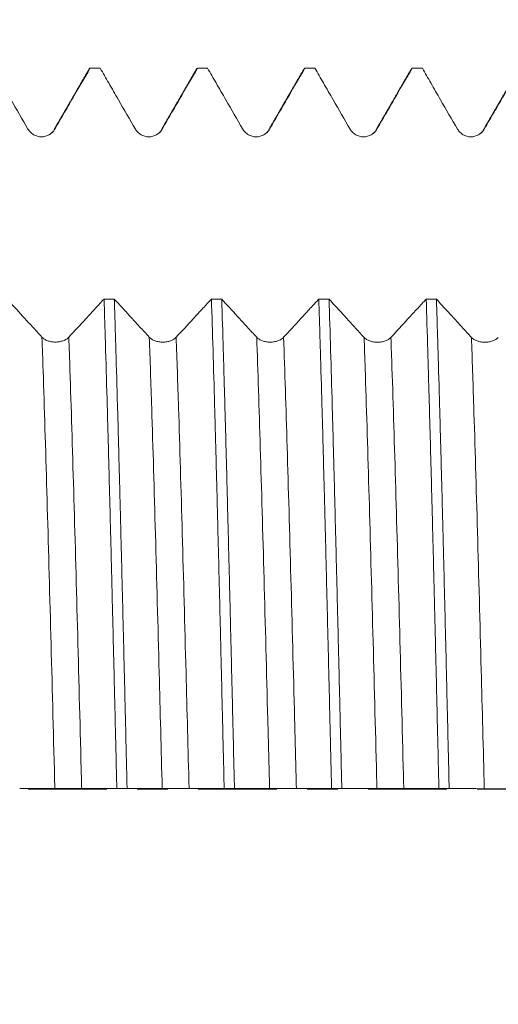
# Model space of a CAD drawing. Units: millimetres. Extents: x -45 to 102, y -82 to 38.
# Drawn here: x 64 to 71, y -3 to 11 of the extents above; entities that cross this region are included whole.
import ezdxf

# ---------------------------------------------------------------- set-up
doc = ezdxf.new("R2010")
doc.units = ezdxf.units.MM
doc.linetypes.add('CENTER', pattern=[47.5, 22, -8.5, 8.5, -8.5])
for name, color, linetype in [('1', 4, 'Continuous'), ('2', 7, 'Continuous'), ('SK2', 7, 'Continuous'), ('SK4', 2, 'CENTER')]:
    doc.layers.add(name, color=color, linetype=linetype)
doc.styles.add('iso_b_vert', font='simplex.shx')
doc.dimstyles.get("Standard").update_dxf_attribs({"dimtxt": 0.18, "dimasz": 0.18, "dimexe": 0.18, "dimexo": 0.0625, "dimgap": 0.09, "dimtad": 1, "dimzin": 0, "dimdsep": 52, "dimtxsty": 'Standard', "dimcen": 0.09, "dimadec": 0, "dimazin": 0, "dimtfac": 1, "dimtdec": 4, "dimtofl": 0, "dimtmove": 0, "dimatfit": 3, "dimfxl": 1, "dimtolj": 1, "dimtzin": 0, "dimarcsym": 0})

# ---------------------------------------------------------------- blocks, each defined once
blk = doc.blocks.new('_U1')
at = {"layer": 'SK2', "lineweight": 13}
for p, q in [((73.06, 1.5875), (73.06, 21.176055)), ((80, 11.663193), (80, 21.176055)), ((87.5, 19.176055), (65.56, 19.176055))]:
    blk.add_line(p, q, dxfattribs=at)
at = {"layer": 'SK2', "lineweight": 18}
for points in [[(73.06, 19.176055), (69.560002, 18.715271), (69.559998, 19.636838)], [(80, 19.176055), (83.499998, 19.636838), (83.500002, 18.715271)]]:
    blk.add_solid(points, dxfattribs=at)
at = {"layer": 'SK2', "lineweight": 18, "attachment_point": 7, "line_spacing_factor": 1.084337, "style": 'iso_b_vert'}
for s, insert, char_height in [('\\W0.7528;6.94', (73.010601, 27.061169), 3), ("\\W0.7095;'B'", (73.037101, 19.958688), 3.5)]:
    blk.add_mtext(s, dxfattribs=dict(at, insert=insert, char_height=char_height))
blk = doc.blocks.new('_U4')
at = {"layer": '2', "lineweight": 13}
for p, q in [((30.7, -1.5875), (30.7, -30.575693)), ((80, -11.663193), (80, -30.575693)), ((80, -28.575693), (30.7, -28.575693))]:
    blk.add_line(p, q, dxfattribs=at)
at = {"layer": '2', "lineweight": 18}
for points in [[(30.7, -28.575693), (34.199998, -28.11491), (34.200002, -29.036477)], [(80, -28.575693), (76.500002, -29.036477), (76.499998, -28.11491)]]:
    blk.add_solid(points, dxfattribs=at)
at = {"layer": '2', "lineweight": 18, "insert": (51.830601, -27.690579), "char_height": 3, "attachment_point": 7, "line_spacing_factor": 1.084337, "style": 'iso_b_vert'}
blk.add_mtext('\\W0.7640;49.3', dxfattribs=at)

msp = doc.modelspace()

# ---------------------------------------------------------------- linework, layer by layer
at = {"layer": '1', "lineweight": 18}
for points, knots in [([(63.7567, 10.0757), (63.7961, 10.0075), (63.8354, 9.9393), (63.9201, 9.7926), (63.9655, 9.7142), (64.0897, 9.4991), (64.1685, 9.3626), (64.2474, 9.226)], [0, 0, 0, 0, 0.2407811, 0.2407811, 0.5178538, 0.5178538, 1, 1, 1, 1]), ([(64.6226, 9.226), (64.6679, 9.3045), (64.7132, 9.383), (64.8039, 9.5399), (64.8492, 9.6184), (64.9674, 9.8232), (65.0404, 9.9494), (65.1133, 10.0757)], [0, 0, 0, 0, 0.2770869, 0.2770869, 0.5541738, 0.5541738, 1, 1, 1, 1]), ([(65.2567, 10.0757), (65.2961, 10.0075), (65.3355, 9.9393), (65.4202, 9.7926), (65.4655, 9.7141), (65.5897, 9.4991), (65.6685, 9.3625), (65.7474, 9.226)], [0, 0, 0, 0, 0.2408298, 0.2408298, 0.5178844, 0.5178844, 1, 1, 1, 1]), ([(66.1226, 9.226), (66.168, 9.3045), (66.2133, 9.3829), (66.3039, 9.5399), (66.3492, 9.6184), (66.4675, 9.8231), (66.5404, 9.9494), (66.6133, 10.0757)], [0, 0, 0, 0, 0.2770691, 0.2770691, 0.5541382, 0.5541382, 1, 1, 1, 1]), ([(66.7567, 10.0757), (66.7961, 10.0075), (66.8355, 9.9393), (66.9202, 9.7926), (66.9655, 9.7141), (67.0897, 9.4991), (67.1686, 9.3625), (67.2474, 9.226)], [0, 0, 0, 0, 0.2408214, 0.2408214, 0.5178788, 0.5178788, 1, 1, 1, 1]), ([(67.6227, 9.226), (67.668, 9.3045), (67.7133, 9.3829), (67.8039, 9.5399), (67.8492, 9.6184), (67.9675, 9.8231), (68.0404, 9.9494), (68.1133, 10.0757)], [0, 0, 0, 0, 0.2770725, 0.2770725, 0.554145, 0.554145, 1, 1, 1, 1]), ([(68.2568, 10.0757), (68.2961, 10.0075), (68.3355, 9.9393), (68.4202, 9.7926), (68.4655, 9.7142), (68.5897, 9.4991), (68.6686, 9.3626), (68.7475, 9.226)], [0, 0, 0, 0, 0.2407788, 0.2407788, 0.517852, 0.517852, 1, 1, 1, 1]), ([(69.1227, 9.226), (69.168, 9.3045), (69.2133, 9.383), (69.304, 9.5399), (69.3493, 9.6184), (69.4675, 9.8232), (69.5404, 9.9494), (69.6133, 10.0757)], [0, 0, 0, 0, 0.2770867, 0.2770867, 0.5541734, 0.5541734, 1, 1, 1, 1]), ([(69.7567, 10.0757), (69.7961, 10.0075), (69.8355, 9.9393), (69.9202, 9.7926), (69.9656, 9.7141), (70.0897, 9.4991), (70.1686, 9.3625), (70.2475, 9.226)], [0, 0, 0, 0, 0.2408247, 0.2408247, 0.5178808, 0.5178808, 1, 1, 1, 1]), ([(70.6227, 9.226), (70.668, 9.3045), (70.7133, 9.3829), (70.804, 9.5399), (70.8493, 9.6184), (70.9675, 9.8231), (71.0405, 9.9494), (71.1134, 10.0757)], [0, 0, 0, 0, 0.2770695, 0.2770695, 0.5541391, 0.5541391, 1, 1, 1, 1]), ([(64.2474, 9.226), (64.2569, 9.2095), (64.2684, 9.1946), (64.2884, 9.1745), (64.2956, 9.1682), (64.3107, 9.1567), (64.3263, 9.1463), (64.3433, 9.1379), (64.3608, 9.1306), (64.3698, 9.1276), (64.388, 9.1227), (64.3973, 9.1208), (64.416, 9.1184), (64.4255, 9.1177), (64.454, 9.1177), (64.4726, 9.1202), (64.5001, 9.1275), (64.5092, 9.1306), (64.5266, 9.1378), (64.535, 9.142), (64.5513, 9.1514), (64.5593, 9.1567), (64.5744, 9.1682), (64.5886, 9.1807), (64.601, 9.1948), (64.6125, 9.2098), (64.6178, 9.2178), (64.6226, 9.226)], [0, 0, 0, 0, 0.125, 0.125, 0.1875, 0.1875, 0.25, 0.3125, 0.3125, 0.375, 0.375, 0.4375, 0.4375, 0.5, 0.5, 0.625, 0.625, 0.6875, 0.6875, 0.75, 0.75, 0.8125, 0.8125, 0.875, 0.9375, 0.9375, 1, 1, 1, 1]), ([(65.7474, 9.226), (65.757, 9.2094), (65.7684, 9.1945), (65.7885, 9.1745), (65.7957, 9.1682), (65.8107, 9.1567), (65.8264, 9.1462), (65.8433, 9.1378), (65.8608, 9.1306), (65.8699, 9.1275), (65.8881, 9.1226), (65.8973, 9.1208), (65.916, 9.1183), (65.9255, 9.1177), (65.954, 9.1177), (65.9726, 9.1201), (66.0001, 9.1275), (66.0092, 9.1306), (66.0266, 9.1378), (66.035, 9.1419), (66.0514, 9.1513), (66.0593, 9.1566), (66.0744, 9.1682), (66.0886, 9.1806), (66.101, 9.1948), (66.1125, 9.2098), (66.1179, 9.2177), (66.1226, 9.226)], [0, 0, 0, 0, 0.125, 0.125, 0.1875, 0.1875, 0.25, 0.3125, 0.3125, 0.375, 0.375, 0.4375, 0.4375, 0.5, 0.5, 0.625, 0.625, 0.6875, 0.6875, 0.75, 0.75, 0.8125, 0.8125, 0.875, 0.9375, 0.9375, 1, 1, 1, 1]), ([(67.2474, 9.226), (67.257, 9.2095), (67.2685, 9.1945), (67.2885, 9.1745), (67.2957, 9.1682), (67.3107, 9.1567), (67.3264, 9.1462), (67.3433, 9.1378), (67.3609, 9.1306), (67.3699, 9.1275), (67.3881, 9.1226), (67.3973, 9.1208), (67.416, 9.1183), (67.4255, 9.1177), (67.454, 9.1177), (67.4727, 9.1201), (67.5001, 9.1275), (67.5092, 9.1306), (67.5266, 9.1378), (67.5351, 9.1419), (67.5514, 9.1513), (67.5593, 9.1566), (67.5744, 9.1682), (67.5886, 9.1806), (67.601, 9.1948), (67.6126, 9.2098), (67.6179, 9.2177), (67.6227, 9.226)], [0, 0, 0, 0, 0.125, 0.125, 0.1875, 0.1875, 0.25, 0.3125, 0.3125, 0.375, 0.375, 0.4375, 0.4375, 0.5, 0.5, 0.625, 0.625, 0.6875, 0.6875, 0.75, 0.75, 0.8125, 0.8125, 0.875, 0.9375, 0.9375, 1, 1, 1, 1]), ([(68.7475, 9.226), (68.757, 9.2095), (68.7685, 9.1946), (68.7885, 9.1745), (68.7957, 9.1682), (68.8107, 9.1567), (68.8264, 9.1463), (68.8433, 9.1379), (68.8609, 9.1306), (68.8699, 9.1276), (68.8881, 9.1227), (68.8973, 9.1209), (68.916, 9.1184), (68.9256, 9.1177), (68.954, 9.1177), (68.9727, 9.1202), (69.0002, 9.1275), (69.0092, 9.1306), (69.0267, 9.1378), (69.0351, 9.142), (69.0514, 9.1514), (69.0593, 9.1567), (69.0744, 9.1682), (69.0886, 9.1807), (69.101, 9.1948), (69.1126, 9.2098), (69.1179, 9.2178), (69.1227, 9.226)], [0, 0, 0, 0, 0.125, 0.125, 0.1875, 0.1875, 0.25, 0.3125, 0.3125, 0.375, 0.375, 0.4375, 0.4375, 0.5, 0.5, 0.625, 0.625, 0.6875, 0.6875, 0.75, 0.75, 0.8125, 0.8125, 0.875, 0.9375, 0.9375, 1, 1, 1, 1]), ([(70.2475, 9.226), (70.257, 9.2095), (70.2685, 9.1945), (70.2885, 9.1745), (70.2957, 9.1682), (70.3108, 9.1567), (70.3264, 9.1462), (70.3433, 9.1378), (70.3609, 9.1306), (70.3699, 9.1275), (70.3881, 9.1226), (70.3974, 9.1208), (70.416, 9.1183), (70.4256, 9.1177), (70.4541, 9.1177), (70.4727, 9.1201), (70.5002, 9.1275), (70.5092, 9.1306), (70.5267, 9.1378), (70.5351, 9.1419), (70.5514, 9.1513), (70.5593, 9.1566), (70.5745, 9.1682), (70.5886, 9.1806), (70.6011, 9.1948), (70.6126, 9.2098), (70.6179, 9.2177), (70.6227, 9.226)], [0, 0, 0, 0, 0.125, 0.125, 0.1875, 0.1875, 0.25, 0.3125, 0.3125, 0.375, 0.375, 0.4375, 0.4375, 0.5, 0.5, 0.625, 0.625, 0.6875, 0.6875, 0.75, 0.75, 0.8125, 0.8125, 0.875, 0.9375, 0.9375, 1, 1, 1, 1]), ([(64.4426, 6.3165), (64.3975, 6.3657), (64.3524, 6.415), (64.2621, 6.5135), (64.217, 6.5628), (64.0991, 6.6917), (64.0262, 6.7713), (63.9534, 6.851)], [0, 0, 0, 0, 0.2767254, 0.2767254, 0.5534508, 0.5534508, 1, 1, 1, 1]), ([(65.31, 6.8503), (65.2706, 6.8076), (65.2313, 6.7648), (65.1465, 6.6728), (65.1012, 6.6236), (64.9765, 6.4884), (64.8972, 6.4023), (64.8178, 6.3163)], [0, 0, 0, 0, 0.2400628, 0.2400628, 0.5163597, 0.5163597, 1, 1, 1, 1]), ([(65.31, 6.8503), (65.3137, 6.7356), (65.3174, 6.6182), (65.323, 6.4379), (65.3258, 6.3468), (65.3286, 6.2541), (65.3305, 6.1919), (65.3314, 6.1606), (65.3399, 5.8784), (65.3473, 5.6204), (65.3621, 5.0906), (65.3695, 4.8189), (65.3843, 4.2618), (65.3917, 3.9764), (65.4029, 3.538), (65.4066, 3.3901), (65.4113, 3.203), (65.4122, 3.1655), (65.4141, 3.0903), (65.4169, 2.9776), (65.4197, 2.8644), (65.429, 2.4867), (65.4364, 2.1822), (65.4512, 1.5689), (65.4586, 1.2601), (65.4734, 0.6379), (65.4808, 0.3246), (65.4883, 0.009)], [0, 0, 0, 0, 0.0625, 0.0625, 0.09375, 0.109375, 0.109375, 0.125, 0.125, 0.25, 0.25, 0.375, 0.375, 0.5, 0.5, 0.5625, 0.5625, 0.578125, 0.578125, 0.59375, 0.625, 0.625, 0.75, 0.75, 0.875, 0.875, 1, 1, 1, 1]), ([(65.6317, 0.0089), (65.6298, 0.0875), (65.627, 0.2055), (65.6242, 0.3238), (65.6223, 0.4027), (65.6214, 0.4422), (65.6167, 0.6396), (65.613, 0.7966), (65.6018, 1.2655), (65.5945, 1.575), (65.5797, 2.1878), (65.5723, 2.4912), (65.5575, 3.0918), (65.5501, 3.389), (65.5416, 3.7198), (65.5407, 3.7565), (65.5388, 3.8297), (65.536, 3.9391), (65.5295, 4.1919), (65.5239, 4.4042), (65.5128, 4.8231), (65.5054, 5.0947), (65.4907, 5.6228), (65.4833, 5.8793), (65.4721, 6.2526), (65.4684, 6.3751), (65.4637, 6.5258), (65.4628, 6.5558), (65.4609, 6.6155), (65.46, 6.6453), (65.4571, 6.7341), (65.4553, 6.7926), (65.4534, 6.8503)], [0, 0, 0, 0, 0.03125, 0.046875, 0.046875, 0.0625, 0.0625, 0.125, 0.125, 0.25, 0.25, 0.375, 0.375, 0.5, 0.5, 0.515625, 0.515625, 0.53125, 0.5625, 0.625, 0.625, 0.75, 0.75, 0.875, 0.875, 0.9375, 0.9375, 0.953125, 0.953125, 0.96875, 0.96875, 1, 1, 1, 1]), ([(65.9426, 6.3159), (65.8975, 6.3651), (65.8524, 6.4143), (65.7622, 6.5129), (65.717, 6.5622), (65.5991, 6.691), (65.5263, 6.7706), (65.4534, 6.8503)], [0, 0, 0, 0, 0.2767221, 0.2767221, 0.5534442, 0.5534442, 1, 1, 1, 1]), ([(66.8101, 6.8497), (66.7707, 6.8069), (66.7313, 6.7641), (66.6466, 6.6721), (66.6012, 6.6229), (66.4765, 6.4877), (66.3972, 6.4017), (66.3178, 6.3157)], [0, 0, 0, 0, 0.2400867, 0.2400867, 0.516379, 0.516379, 1, 1, 1, 1]), ([(66.8101, 6.8497), (66.8175, 6.6205), (66.8249, 6.3819), (66.8396, 5.8862), (66.8471, 5.629), (66.8564, 5.2955), (66.8583, 5.2282), (66.8611, 5.1263), (66.862, 5.0922), (66.8639, 5.0238), (66.8686, 4.8523), (66.8732, 4.6788), (66.8844, 4.2585), (66.8918, 3.973), (66.9066, 3.3919), (66.914, 3.0962), (66.9251, 2.6449), (66.9288, 2.4932), (66.9344, 2.2636), (66.9372, 2.1484), (66.94, 2.0323), (66.9419, 1.9548), (66.9428, 1.9159), (66.9512, 1.5663), (66.9587, 1.2552), (66.9735, 0.6321), (66.9809, 0.3203), (66.9883, 0.008)], [0, 0, 0, 0, 0.125, 0.125, 0.25, 0.25, 0.28125, 0.28125, 0.296875, 0.296875, 0.3125, 0.375, 0.375, 0.5, 0.5, 0.625, 0.625, 0.6875, 0.6875, 0.71875, 0.734375, 0.734375, 0.75, 0.75, 0.875, 0.875, 1, 1, 1, 1]), ([(67.4426, 6.3153), (67.3975, 6.3645), (67.3524, 6.4137), (67.2622, 6.5123), (67.2171, 6.5615), (67.0991, 6.6904), (67.0263, 6.77), (66.9535, 6.8496)], [0, 0, 0, 0, 0.2767371, 0.2767371, 0.5534742, 0.5534742, 1, 1, 1, 1]), ([(67.1317, 0.008), (67.1243, 0.3211), (67.1169, 0.6331), (67.1021, 1.2546), (67.0947, 1.5641), (67.0835, 2.0266), (67.0798, 2.1804), (67.0751, 2.3723), (67.0742, 2.4107), (67.0723, 2.4874), (67.0714, 2.5257), (67.0686, 2.6404), (67.0667, 2.7165), (67.0574, 3.0951), (67.05, 3.3919), (67.0351, 3.9736), (67.0278, 4.2585), (67.013, 4.8164), (67.0056, 5.0894), (66.9962, 5.4231), (66.9944, 5.4894), (66.9915, 5.5883), (66.9906, 5.6212), (66.9887, 5.6867), (66.984, 5.8495), (66.9794, 6.0083), (66.9682, 6.3818), (66.9609, 6.6207), (66.9535, 6.8496)], [0, 0, 0, 0, 0.125, 0.125, 0.25, 0.25, 0.3125, 0.3125, 0.328125, 0.328125, 0.34375, 0.34375, 0.375, 0.375, 0.5, 0.5, 0.625, 0.625, 0.75, 0.75, 0.78125, 0.78125, 0.796875, 0.796875, 0.8125, 0.875, 0.875, 1, 1, 1, 1]), ([(68.31, 6.849), (68.2707, 6.8062), (68.2313, 6.7634), (68.1466, 6.6715), (68.1013, 6.6223), (67.9766, 6.4871), (67.8972, 6.4011), (67.8179, 6.3151)], [0, 0, 0, 0, 0.240013, 0.240013, 0.5163251, 0.5163251, 1, 1, 1, 1]), ([(68.31, 6.849), (68.311, 6.82), (68.3129, 6.7617), (68.3166, 6.644), (68.3232, 6.4353), (68.3287, 6.252), (68.3399, 5.8794), (68.3472, 5.6231), (68.362, 5.0949), (68.3694, 4.823), (68.3805, 4.4033), (68.3843, 4.2614), (68.3889, 4.0815), (68.3899, 4.0454), (68.3917, 3.9729), (68.3927, 3.9365), (68.3955, 3.8272), (68.3973, 3.7542), (68.4067, 3.3877), (68.4141, 3.091), (68.4289, 2.4911), (68.4363, 2.1878), (68.4511, 1.5744), (68.4584, 1.2644), (68.4678, 0.8725), (68.4697, 0.794), (68.4725, 0.6758), (68.4734, 0.6363), (68.4753, 0.5574), (68.48, 0.3603), (68.4846, 0.1639), (68.4883, 0.0071)], [0, 0, 0, 0, 0.015625, 0.03125, 0.0625, 0.125, 0.125, 0.25, 0.25, 0.375, 0.375, 0.4375, 0.4375, 0.453125, 0.453125, 0.46875, 0.46875, 0.5, 0.5, 0.625, 0.625, 0.75, 0.75, 0.875, 0.875, 0.90625, 0.90625, 0.921875, 0.921875, 0.9375, 1, 1, 1, 1]), ([(68.9427, 6.3146), (68.8976, 6.3638), (68.8524, 6.4131), (68.7622, 6.5116), (68.7171, 6.5609), (68.5991, 6.6897), (68.5263, 6.7693), (68.4535, 6.8489)], [0, 0, 0, 0, 0.2767265, 0.2767265, 0.553453, 0.553453, 1, 1, 1, 1]), ([(68.6317, 0.007), (68.6244, 0.3194), (68.6169, 0.6324), (68.6076, 1.0244), (68.6057, 1.1029), (68.6029, 1.2206), (68.602, 1.2599), (68.6001, 1.3383), (68.5954, 1.534), (68.5907, 1.728), (68.5796, 2.1904), (68.5722, 2.4944), (68.5574, 3.094), (68.55, 3.3897), (68.5389, 3.8268), (68.5352, 3.9715), (68.5296, 4.1868), (68.5268, 4.2941), (68.524, 4.4008), (68.5221, 4.4718), (68.5212, 4.5072), (68.5128, 4.8248), (68.5053, 5.0981), (68.4905, 5.6277), (68.4831, 5.884), (68.4683, 6.3793), (68.4609, 6.6185), (68.4535, 6.8489)], [0, 0, 0, 0, 0.125, 0.125, 0.15625, 0.15625, 0.171875, 0.171875, 0.1875, 0.25, 0.25, 0.375, 0.375, 0.5, 0.5, 0.5625, 0.5625, 0.59375, 0.609375, 0.609375, 0.625, 0.625, 0.75, 0.75, 0.875, 0.875, 1, 1, 1, 1]), ([(69.8101, 6.8483), (69.7707, 6.8055), (69.7313, 6.7627), (69.6466, 6.6708), (69.6013, 6.6216), (69.4766, 6.4864), (69.3972, 6.4004), (69.3179, 6.3144)], [0, 0, 0, 0, 0.24006, 0.24006, 0.5163577, 0.5163577, 1, 1, 1, 1]), ([(69.8101, 6.8483), (69.8175, 6.6192), (69.8249, 6.38), (69.8342, 6.068), (69.837, 5.9734), (69.8398, 5.8773), (69.8417, 5.813), (69.8426, 5.7806), (69.8473, 5.6182), (69.8511, 5.4867), (69.8622, 5.0873), (69.8696, 4.8148), (69.8844, 4.2573), (69.8918, 3.9724), (69.9066, 3.39), (69.9141, 3.0926), (69.9225, 2.7508), (69.9234, 2.7127), (69.9253, 2.6365), (69.9281, 2.522), (69.9346, 2.2545), (69.9402, 2.0243), (69.9514, 1.5628), (69.9588, 1.2536), (69.9735, 0.6321), (69.9809, 0.3199), (69.9883, 0.0061)], [0, 0, 0, 0, 0.125, 0.125, 0.15625, 0.171875, 0.171875, 0.1875, 0.1875, 0.25, 0.25, 0.375, 0.375, 0.5, 0.5, 0.625, 0.625, 0.640625, 0.640625, 0.65625, 0.6875, 0.75, 0.75, 0.875, 0.875, 1, 1, 1, 1]), ([(70.4427, 6.314), (70.3976, 6.3632), (70.3525, 6.4124), (70.2622, 6.5109), (70.2171, 6.5602), (70.0992, 6.689), (70.0263, 6.7686), (69.9535, 6.8482)], [0, 0, 0, 0, 0.2767222, 0.2767222, 0.5534444, 0.5534444, 1, 1, 1, 1]), ([(70.1318, 0.0061), (70.1243, 0.3222), (70.1168, 0.6358), (70.102, 1.2584), (70.0947, 1.5673), (70.0799, 2.1804), (70.0724, 2.4845), (70.0613, 2.9371), (70.0576, 3.0874), (70.0529, 3.2745), (70.0519, 3.3119), (70.0501, 3.3864), (70.0473, 3.4979), (70.0445, 3.6083), (70.0352, 3.9742), (70.0278, 4.2598), (70.0129, 4.817), (70.0056, 5.0887), (69.9908, 5.6181), (69.9834, 5.8757), (69.975, 6.1576), (69.974, 6.1888), (69.9721, 6.2509), (69.9712, 6.2819), (69.9684, 6.3743), (69.9628, 6.5569), (69.9572, 6.7333), (69.9535, 6.8482)], [0, 0, 0, 0, 0.125, 0.125, 0.25, 0.25, 0.375, 0.375, 0.4375, 0.4375, 0.453125, 0.453125, 0.46875, 0.5, 0.5, 0.625, 0.625, 0.75, 0.75, 0.875, 0.875, 0.890625, 0.890625, 0.90625, 0.90625, 0.9375, 1, 1, 1, 1]), ([(64.8178, 6.3163), (64.8083, 6.306), (64.7968, 6.2967), (64.7768, 6.2841), (64.7696, 6.2801), (64.7545, 6.2729), (64.7389, 6.2663), (64.722, 6.2611), (64.7044, 6.2565), (64.6954, 6.2546), (64.6772, 6.2515), (64.6679, 6.2504), (64.6492, 6.2488), (64.6397, 6.2484), (64.6112, 6.2484), (64.5925, 6.25), (64.565, 6.2546), (64.5559, 6.2565), (64.5385, 6.2611), (64.5301, 6.2637), (64.5137, 6.2696), (64.5058, 6.2729), (64.4907, 6.2802), (64.4766, 6.288), (64.4642, 6.2969), (64.4527, 6.3063), (64.4473, 6.3113), (64.4426, 6.3165)], [0, 0, 0, 0, 0.125, 0.125, 0.1875, 0.1875, 0.25, 0.3125, 0.3125, 0.375, 0.375, 0.4375, 0.4375, 0.5, 0.5, 0.625, 0.625, 0.6875, 0.6875, 0.75, 0.75, 0.8125, 0.8125, 0.875, 0.9375, 0.9375, 1, 1, 1, 1]), ([(66.3178, 6.3157), (66.3083, 6.3054), (66.2968, 6.296), (66.2768, 6.2835), (66.2696, 6.2795), (66.2546, 6.2723), (66.2389, 6.2657), (66.222, 6.2605), (66.2044, 6.2559), (66.1954, 6.254), (66.1772, 6.2509), (66.168, 6.2497), (66.1492, 6.2482), (66.1397, 6.2478), (66.1112, 6.2478), (66.0925, 6.2493), (66.065, 6.2539), (66.056, 6.2559), (66.0385, 6.2604), (66.0301, 6.263), (66.0138, 6.2689), (66.0059, 6.2723), (65.9908, 6.2795), (65.9766, 6.2874), (65.9642, 6.2963), (65.9527, 6.3057), (65.9474, 6.3107), (65.9426, 6.3159)], [0, 0, 0, 0, 0.125, 0.125, 0.1875, 0.1875, 0.25, 0.3125, 0.3125, 0.375, 0.375, 0.4375, 0.4375, 0.5, 0.5, 0.625, 0.625, 0.6875, 0.6875, 0.75, 0.75, 0.8125, 0.8125, 0.875, 0.9375, 0.9375, 1, 1, 1, 1]), ([(67.8179, 6.3151), (67.8083, 6.3048), (67.7968, 6.2954), (67.7768, 6.2829), (67.7696, 6.2789), (67.7546, 6.2717), (67.7389, 6.2651), (67.722, 6.2599), (67.7044, 6.2553), (67.6954, 6.2534), (67.6772, 6.2503), (67.668, 6.2492), (67.6493, 6.2476), (67.6397, 6.2472), (67.6112, 6.2472), (67.5926, 6.2487), (67.5651, 6.2533), (67.556, 6.2553), (67.5386, 6.2598), (67.5301, 6.2624), (67.5138, 6.2683), (67.5059, 6.2717), (67.4908, 6.2789), (67.4766, 6.2868), (67.4642, 6.2957), (67.4527, 6.3051), (67.4474, 6.3101), (67.4426, 6.3153)], [0, 0, 0, 0, 0.125, 0.125, 0.1875, 0.1875, 0.25, 0.3125, 0.3125, 0.375, 0.375, 0.4375, 0.4375, 0.5, 0.5, 0.625, 0.625, 0.6875, 0.6875, 0.75, 0.75, 0.8125, 0.8125, 0.875, 0.9375, 0.9375, 1, 1, 1, 1]), ([(69.3179, 6.3144), (69.3083, 6.3041), (69.2969, 6.2948), (69.2768, 6.2822), (69.2696, 6.2782), (69.2546, 6.271), (69.2389, 6.2645), (69.222, 6.2592), (69.2045, 6.2546), (69.1954, 6.2527), (69.1772, 6.2497), (69.168, 6.2485), (69.1493, 6.2469), (69.1398, 6.2466), (69.1112, 6.2465), (69.0926, 6.2481), (69.0651, 6.2527), (69.056, 6.2546), (69.0386, 6.2592), (69.0301, 6.2618), (69.0138, 6.2677), (69.0059, 6.271), (68.9908, 6.2783), (68.9766, 6.2861), (68.9642, 6.295), (68.9527, 6.3044), (68.9474, 6.3094), (68.9427, 6.3146)], [0, 0, 0, 0, 0.125, 0.125, 0.1875, 0.1875, 0.25, 0.3125, 0.3125, 0.375, 0.375, 0.4375, 0.4375, 0.5, 0.5, 0.625, 0.625, 0.6875, 0.6875, 0.75, 0.75, 0.8125, 0.8125, 0.875, 0.9375, 0.9375, 1, 1, 1, 1]), ([(70.8179, 6.3138), (70.8084, 6.3035), (70.7969, 6.2941), (70.7768, 6.2816), (70.7696, 6.2776), (70.7546, 6.2704), (70.739, 6.2638), (70.7221, 6.2586), (70.7045, 6.254), (70.6955, 6.2521), (70.6772, 6.249), (70.668, 6.2479), (70.6493, 6.2463), (70.6398, 6.2459), (70.6113, 6.2459), (70.5926, 6.2475), (70.5651, 6.2521), (70.556, 6.254), (70.5386, 6.2585), (70.5302, 6.2611), (70.5138, 6.2671), (70.5059, 6.2704), (70.4908, 6.2777), (70.4767, 6.2855), (70.4642, 6.2944), (70.4527, 6.3038), (70.4474, 6.3088), (70.4427, 6.314)], [0, 0, 0, 0, 0.125, 0.125, 0.1875, 0.1875, 0.25, 0.3125, 0.3125, 0.375, 0.375, 0.4375, 0.4375, 0.5, 0.5, 0.625, 0.625, 0.6875, 0.6875, 0.75, 0.75, 0.8125, 0.8125, 0.875, 0.9375, 0.9375, 1, 1, 1, 1]), ([(64.1317, 0.0099), (64.1711, 0.0098), (64.2105, 0.0097), (64.2952, 0.0096), (64.3405, 0.0095), (64.4647, 0.0093), (64.5435, 0.0091), (64.6224, 0.0089)], [0, 0, 0, 0, 0.2408241, 0.2408241, 0.5178897, 0.5178897, 1, 1, 1, 1]), ([(64.6224, 0.0089), (64.6319, 0.0088), (64.6434, 0.0088), (64.6634, 0.0088), (64.6707, 0.0088), (64.6857, 0.0087), (64.7013, 0.0087), (64.7183, 0.0087), (64.7358, 0.0087), (64.7448, 0.0087), (64.763, 0.0086), (64.7723, 0.0086), (64.791, 0.0086), (64.8005, 0.0086), (64.829, 0.0086), (64.8476, 0.0086), (64.8751, 0.0086), (64.8842, 0.0086), (64.9016, 0.0086), (64.91, 0.0086), (64.9263, 0.0086), (64.9343, 0.0086), (64.9494, 0.0086), (64.9636, 0.0086), (64.976, 0.0086), (64.9875, 0.0086), (64.9928, 0.0086), (64.9976, 0.0086)], [0, 0, 0, 0, 0.125, 0.125, 0.1875, 0.1875, 0.25, 0.3125, 0.3125, 0.375, 0.375, 0.4375, 0.4375, 0.5, 0.5, 0.625, 0.625, 0.6875, 0.6875, 0.75, 0.75, 0.8125, 0.8125, 0.875, 0.9375, 0.9375, 1, 1, 1, 1]), ([(64.9976, 0.0086), (65.0429, 0.0087), (65.0883, 0.0088), (65.1789, 0.0089), (65.2242, 0.0089), (65.3424, 0.009), (65.4154, 0.009), (65.4883, 0.009)], [0, 0, 0, 0, 0.2770798, 0.2770798, 0.5541597, 0.5541597, 1, 1, 1, 1]), ([(65.6317, 0.0089), (65.6711, 0.0089), (65.7105, 0.0088), (65.7952, 0.0087), (65.8405, 0.0086), (65.9647, 0.0084), (66.0436, 0.0082), (66.1224, 0.008)], [0, 0, 0, 0, 0.2408329, 0.2408329, 0.5178983, 0.5178983, 1, 1, 1, 1]), ([(66.1224, 0.008), (66.132, 0.008), (66.1434, 0.0079), (66.1635, 0.0079), (66.1707, 0.0079), (66.1857, 0.0079), (66.2014, 0.0078), (66.2183, 0.0078), (66.2358, 0.0078), (66.2449, 0.0078), (66.2631, 0.0078), (66.2723, 0.0078), (66.291, 0.0078), (66.3005, 0.0078), (66.329, 0.0077), (66.3476, 0.0077), (66.3751, 0.0077), (66.3842, 0.0077), (66.4016, 0.0077), (66.4101, 0.0077), (66.4264, 0.0077), (66.4343, 0.0077), (66.4494, 0.0077), (66.4636, 0.0077), (66.476, 0.0078), (66.4875, 0.0078), (66.4929, 0.0078), (66.4976, 0.0078)], [0, 0, 0, 0, 0.125, 0.125, 0.1875, 0.1875, 0.25, 0.3125, 0.3125, 0.375, 0.375, 0.4375, 0.4375, 0.5, 0.5, 0.625, 0.625, 0.6875, 0.6875, 0.75, 0.75, 0.8125, 0.8125, 0.875, 0.9375, 0.9375, 1, 1, 1, 1]), ([(66.4976, 0.0078), (66.543, 0.0078), (66.5883, 0.0079), (66.6789, 0.008), (66.7242, 0.008), (66.8425, 0.0081), (66.9154, 0.0081), (66.9883, 0.008)], [0, 0, 0, 0, 0.2770795, 0.2770795, 0.554159, 0.554159, 1, 1, 1, 1]), ([(67.1317, 0.008), (67.1711, 0.0079), (67.2105, 0.0079), (67.2952, 0.0078), (67.3405, 0.0077), (67.4647, 0.0075), (67.5436, 0.0073), (67.6224, 0.0071)], [0, 0, 0, 0, 0.2408632, 0.2408632, 0.517912, 0.517912, 1, 1, 1, 1]), ([(67.6224, 0.0071), (67.632, 0.0071), (67.6435, 0.0071), (67.6635, 0.007), (67.6707, 0.007), (67.6857, 0.007), (67.7014, 0.007), (67.7183, 0.007), (67.7359, 0.0069), (67.7449, 0.0069), (67.7631, 0.0069), (67.7723, 0.0069), (67.791, 0.0069), (67.8006, 0.0069), (67.829, 0.0069), (67.8477, 0.0069), (67.8751, 0.0069), (67.8842, 0.0069), (67.9016, 0.0069), (67.9101, 0.0069), (67.9264, 0.0069), (67.9343, 0.0069), (67.9494, 0.0069), (67.9636, 0.0069), (67.976, 0.0069), (67.9876, 0.0069), (67.9929, 0.0069), (67.9977, 0.0069)], [0, 0, 0, 0, 0.125, 0.125, 0.1875, 0.1875, 0.25, 0.3125, 0.3125, 0.375, 0.375, 0.4375, 0.4375, 0.5, 0.5, 0.625, 0.625, 0.6875, 0.6875, 0.75, 0.75, 0.8125, 0.8125, 0.875, 0.9375, 0.9375, 1, 1, 1, 1]), ([(67.9977, 0.0069), (68.043, 0.007), (68.0883, 0.007), (68.1789, 0.0071), (68.2243, 0.0071), (68.3425, 0.0071), (68.4154, 0.0071), (68.4883, 0.0071)], [0, 0, 0, 0, 0.2770685, 0.2770685, 0.5541369, 0.5541369, 1, 1, 1, 1]), ([(68.6317, 0.007), (68.6711, 0.007), (68.7105, 0.0069), (68.7952, 0.0068), (68.8406, 0.0068), (68.9647, 0.0066), (69.0436, 0.0064), (69.1225, 0.0063)], [0, 0, 0, 0, 0.2408217, 0.2408217, 0.5178866, 0.5178866, 1, 1, 1, 1]), ([(69.1225, 0.0063), (69.132, 0.0062), (69.1435, 0.0062), (69.1635, 0.0062), (69.1707, 0.0062), (69.1857, 0.0061), (69.2014, 0.0061), (69.2183, 0.0061), (69.2359, 0.0061), (69.2449, 0.0061), (69.2631, 0.0061), (69.2723, 0.0061), (69.291, 0.006), (69.3006, 0.006), (69.329, 0.006), (69.3477, 0.006), (69.3752, 0.006), (69.3842, 0.006), (69.4017, 0.006), (69.4101, 0.006), (69.4264, 0.006), (69.4343, 0.006), (69.4494, 0.006), (69.4636, 0.006), (69.4761, 0.006), (69.4876, 0.006), (69.4929, 0.006), (69.4977, 0.006)], [0, 0, 0, 0, 0.125, 0.125, 0.1875, 0.1875, 0.25, 0.3125, 0.3125, 0.375, 0.375, 0.4375, 0.4375, 0.5, 0.5, 0.625, 0.625, 0.6875, 0.6875, 0.75, 0.75, 0.8125, 0.8125, 0.875, 0.9375, 0.9375, 1, 1, 1, 1]), ([(69.4977, 0.006), (69.543, 0.0061), (69.5883, 0.0061), (69.679, 0.0062), (69.7243, 0.0062), (69.8425, 0.0062), (69.9154, 0.0062), (69.9883, 0.0061)], [0, 0, 0, 0, 0.2770794, 0.2770794, 0.5541589, 0.5541589, 1, 1, 1, 1]), ([(70.1318, 0.0061), (70.1712, 0.006), (70.2105, 0.006), (70.2953, 0.0059), (70.3406, 0.0059), (70.4648, 0.0057), (70.5436, 0.0056), (70.6225, 0.0054)], [0, 0, 0, 0, 0.2408262, 0.2408262, 0.5178929, 0.5178929, 1, 1, 1, 1]), ([(70.6225, 0.0054), (70.632, 0.0054), (70.6435, 0.0053), (70.6635, 0.0053), (70.6707, 0.0053), (70.6858, 0.0053), (70.7014, 0.0053), (70.7183, 0.0052), (70.7359, 0.0052), (70.7449, 0.0052), (70.7631, 0.0052), (70.7724, 0.0052), (70.7911, 0.0052), (70.8006, 0.0052), (70.8291, 0.0052), (70.8477, 0.0051), (70.8752, 0.0051), (70.8843, 0.0051), (70.9017, 0.0051), (70.9101, 0.0051), (70.9264, 0.0051), (70.9343, 0.0051), (70.9495, 0.0051), (70.9636, 0.0051), (70.9761, 0.0052), (70.9876, 0.0052), (70.9929, 0.0052), (70.9977, 0.0052)], [0, 0, 0, 0, 0.125, 0.125, 0.1875, 0.1875, 0.25, 0.3125, 0.3125, 0.375, 0.375, 0.4375, 0.4375, 0.5, 0.5, 0.625, 0.625, 0.6875, 0.6875, 0.75, 0.75, 0.8125, 0.8125, 0.875, 0.9375, 0.9375, 1, 1, 1, 1])]:
    msp.add_open_spline(points, degree=3, knots=knots, dxfattribs=at)
for points, degree in [([(65.1067, 10.0724), (64.8595, 9.6446), (64.6122, 9.2168)], 2), ([(65.1037, 10.0672), (65.1069, 10.0728), (65.1101, 10.0756), (65.1133, 10.0757)], 3), ([(65.2567, 10.0757), (65.2089, 10.0757), (65.1611, 10.0757), (65.1133, 10.0757)], 3), ([(66.6067, 10.0723), (66.3594, 9.6445), (66.1121, 9.2167)], 2), ([(66.6037, 10.0672), (66.6069, 10.0727), (66.6101, 10.0756), (66.6133, 10.0757)], 3), ([(66.7567, 10.0757), (66.7089, 10.0757), (66.6611, 10.0757), (66.6133, 10.0757)], 3), ([(68.1067, 10.0724), (67.8594, 9.6445), (67.6121, 9.2167)], 2), ([(68.1037, 10.0672), (68.1069, 10.0728), (68.1101, 10.0756), (68.1133, 10.0757)], 3), ([(68.2568, 10.0757), (68.2089, 10.0757), (68.1611, 10.0757), (68.1133, 10.0757)], 3), ([(69.6067, 10.0724), (69.3595, 9.6446), (69.1122, 9.2168)], 2), ([(69.6037, 10.0673), (69.6069, 10.0728), (69.6101, 10.0756), (69.6133, 10.0757)], 3), ([(69.7567, 10.0757), (69.7089, 10.0757), (69.6611, 10.0757), (69.6133, 10.0757)], 3), ([(71.1067, 10.0723), (70.8594, 9.6445), (70.6121, 9.2167)], 2), ([(64.6122, 9.2168), (64.6041, 9.1889), (64.5799, 9.1685), (64.543, 9.1474)], 3), ([(66.1121, 9.2167), (66.1042, 9.1888), (66.0799, 9.1684), (66.0429, 9.1473)], 3), ([(67.6121, 9.2167), (67.6041, 9.1885), (67.5796, 9.168), (67.5421, 9.1469)], 3), ([(69.1122, 9.2168), (69.1041, 9.1885), (69.0796, 9.168), (69.0421, 9.1469)], 3), ([(70.6121, 9.2167), (70.6042, 9.1884), (70.5796, 9.168), (70.542, 9.1468)], 3), ([(65.31, 6.8503), (65.3578, 6.8503), (65.4056, 6.8503), (65.4534, 6.8503)], 3), ([(66.8101, 6.8497), (66.8579, 6.8496), (66.9057, 6.8496), (66.9535, 6.8496)], 3), ([(68.31, 6.849), (68.3579, 6.8489), (68.4057, 6.8489), (68.4535, 6.8489)], 3), ([(69.8101, 6.8483), (69.8579, 6.8482), (69.9057, 6.8482), (69.9535, 6.8482)], 3), ([(65.6317, 0.0089), (65.5839, 0.0089), (65.5361, 0.009), (65.4883, 0.009)], 3), ([(67.1317, 0.008), (67.0839, 0.008), (67.0361, 0.008), (66.9883, 0.008)], 3), ([(68.6317, 0.007), (68.5839, 0.007), (68.5361, 0.0071), (68.4883, 0.0071)], 3), ([(70.1318, 0.0061), (70.084, 0.0061), (70.0362, 0.0061), (69.9883, 0.0061)], 3)]:
    msp.add_open_spline(points, degree=degree, dxfattribs=at)
at = {"layer": '1', "lineweight": 13}
for points, knots in [([(64.4426, 6.3165), (64.448, 6.1654), (64.4708, 5.5029), (64.511, 4.1919), (64.5633, 2.2869), (64.6004, 0.8572), (64.6201, 0.0961), (64.6224, 0.0089)], [0, 0, 0, 0, 0.0894913, 0.380443, 0.6713946, 0.9623462, 1, 1, 1, 1]), ([(64.8178, 6.3163), (64.8231, 6.1676), (64.8458, 5.5078), (64.886, 4.2003), (64.9383, 2.2961), (64.9755, 0.8634), (64.9953, 0.0991), (64.9976, 0.0086)], [0, 0, 0, 0, 0.0881103, 0.3790617, 0.6700131, 0.9609645, 1, 1, 1, 1]), ([(65.9426, 6.3159), (65.9537, 6.0044), (65.9822, 5.1494), (66.0281, 3.587), (66.077, 1.7641), (66.1084, 0.5491), (66.1224, 0.008)], [0, 0, 0, 0, 0.184465, 0.4754174, 0.7663697, 1, 1, 1, 1]), ([(66.3178, 6.3157), (66.3288, 6.0066), (66.3572, 5.1544), (66.4031, 3.5957), (66.452, 1.7702), (66.4836, 0.5521), (66.4976, 0.0078)], [0, 0, 0, 0, 0.1830836, 0.4740361, 0.7649885, 1, 1, 1, 1]), ([(67.4426, 6.3153), (67.4594, 5.8434), (67.4936, 4.7848), (67.5452, 2.9637), (67.5884, 1.3233), (67.6141, 0.3283), (67.6224, 0.0071)], [0, 0, 0, 0, 0.2794376, 0.5703899, 0.8613421, 1, 1, 1, 1]), ([(67.8179, 6.3151), (67.8345, 5.8456), (67.8686, 4.79), (67.9202, 2.9727), (67.9634, 1.3295), (67.9893, 0.3313), (67.9977, 0.0069)], [0, 0, 0, 0, 0.2780587, 0.5690114, 0.8599642, 1, 1, 1, 1]), ([(68.9427, 6.3146), (68.9477, 6.1737), (68.9701, 5.5228), (69.01, 4.2272), (69.0623, 2.3253), (69.0998, 0.8825), (69.1198, 0.1074), (69.1225, 0.0063)], [0, 0, 0, 0, 0.0834648, 0.3744163, 0.6653678, 0.9563193, 1, 1, 1, 1]), ([(69.3179, 6.3144), (69.3228, 6.1758), (69.3452, 5.5277), (69.385, 4.2356), (69.4373, 2.3344), (69.4748, 0.8887), (69.495, 0.1104), (69.4977, 0.006)], [0, 0, 0, 0, 0.0820831, 0.3730345, 0.6639858, 0.9549372, 1, 1, 1, 1]), ([(70.4427, 6.314), (70.4534, 6.0126), (70.4815, 5.1699), (70.5271, 3.6235), (70.5763, 1.7894), (70.6081, 0.5605), (70.6225, 0.0054)], [0, 0, 0, 0, 0.1784364, 0.4693888, 0.7603411, 1, 1, 1, 1])]:
    msp.add_open_spline(points, degree=3, knots=knots, dxfattribs=at)
at = {"layer": 'SK4', "lineweight": 18, "ltscale": 0.05}
msp.add_line((-45, 0), (80, 0), dxfattribs=at)

# ---------------------------------------------------------------- dimensions: what is measured, and where the dimension line sits
at = {"layer": '2', "lineweight": 18}
dim = msp.add_linear_dim(base=(30.7, -28.5757), p1=(80, -10.0757), p2=(30.7, 0), dimstyle='Standard', override={"dimtxt": 3, "dimasz": 3.5, "dimexe": 2, "dimexo": 1.5875, "dimgap": 1.5, "dimtad": 1, "dimtih": 1, "dimtoh": 0, "dimdec": 1, "dimlfac": 1, "dimzin": 8, "dimdsep": 46, "dimlunit": 2, "dimpost": '<>', "dimtxsty": 'iso_b_vert', "dimsah": 1, "dimse1": 0, "dimse2": 0, "dimsd1": 0, "dimsd2": 0, "dimclrd": 2, "dimclre": 2, "dimclrt": 2, "dimtol": 0, "dimtm": -0.1, "dimtfac": 1.166667, "dimtdec": 3, "dimtofl": 1, "dimtmove": 0, "dimtzin": 8, "dimlwd": 13, "dimlwe": 13}, dxfattribs=at)
dim.commit()
dim.dimension.update_dxf_attribs({"geometry": '_U4', "text_midpoint": (55.35, -28.5757)})
at = {"layer": 'SK2', "lineweight": 18}
dim = msp.add_linear_dim(base=(73.06, 19.1761), p1=(80, 10.0757), p2=(73.06, 0), dimstyle='Standard', override={"dimtxt": 3, "dimasz": 3.5, "dimexe": 2, "dimexo": 1.5875, "dimgap": 1.5, "dimtad": 1, "dimtih": 1, "dimtoh": 0, "dimdec": 3, "dimlfac": 1, "dimzin": 8, "dimdsep": 46, "dimlunit": 2, "dimpost": '<>', "dimtxsty": 'iso_b_vert', "dimsah": 1, "dimse1": 0, "dimse2": 0, "dimsd1": 0, "dimsd2": 0, "dimclrd": 2, "dimclre": 2, "dimclrt": 2, "dimtol": 0, "dimtm": -0.1, "dimtfac": 1.166667, "dimtdec": 3, "dimtofl": 1, "dimtmove": 0, "dimtzin": 8, "dimlwd": 13, "dimlwe": 13}, dxfattribs=at)
dim.commit()
dim.dimension.update_dxf_attribs({"geometry": '_U1', "text_midpoint": (76.53, 19.1761)})

doc.saveas('drawing.dxf')
